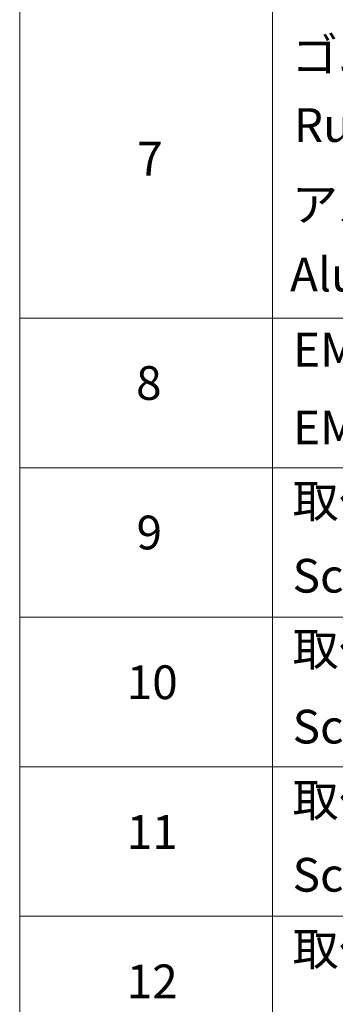
# Model space of a CAD drawing. Units: millimetres. Extents: x 0 to 11204, y 0 to 2108.
# Drawn here: x 515 to 562, y 398 to 544 of the extents above; entities that cross this region are included whole.
import ezdxf

# ---------------------------------------------------------------- set-up
doc = ezdxf.new("R2010")
doc.units = ezdxf.units.MM
doc.header["$LTSCALE"] = 2.5
doc.layers.add('Symbol (ISO)', color=7, linetype='Continuous', lineweight=18)
doc.styles.add('Note Text (TK2)', font='MS PGothic.ttf')

# ---------------------------------------------------------------- blocks, each defined once
blk = doc.blocks.new('テーブル78')
at = {"layer": 'Symbol (ISO)'}
for p, q in [((220.5, 278.738), (220.5, 163.487)), ((235.5, 278.738), (235.5, 163.487)), ((220.5, 207.814), (405.5, 207.814)), ((220.5, 198.949), (405.5, 198.949)), ((220.5, 190.083), (405.5, 190.083)), ((220.5, 181.218), (405.5, 181.218)), ((220.5, 172.352), (405.5, 172.352))]:
    blk.add_line(p, q, dxfattribs=at)
at = {"layer": 'Symbol (ISO)', "color": 7, "char_height": 2, "attachment_point": 7, "style": 'Note Text (TK2)'}
for s, insert in [('ゴム足', (236.654, 221.802)), ('Ruber feet', (236.769, 217.639)), ('7', (227.469, 215.645)), ('アルミ足', (236.654, 212.937)), ('Aluminium feet', (236.538, 208.773)), ('EMCシールドガスケット', (236.718, 204.323)), ('8', (227.405, 202.346)), ('EMC shielding gasket', (236.718, 199.703)), ('取付ビス (皿M3 x 8)', (236.692, 195.352)), ('9', (227.431, 193.481)), ('Screw (Flat head M3 - 8)', (236.692, 190.919)), ('取付ビス (台形M3 x 5)', (236.692, 186.569)), ('10', (226.849, 184.604)), ('Screw (Trapezoid head M3 - 5)', (236.692, 181.972)), ('取付ビス (バインドM4 x 8)', (236.692, 177.621)), ('11', (226.849, 175.726)), ('Screw (Bind head M4 - 8)', (236.692, 173.188)), ('取付ビス (落下防止ナベM2.5 x 7)', (236.692, 168.791)), ('12', (226.849, 166.867))]:
    blk.add_mtext(s, dxfattribs=dict(at, insert=insert))

msp = doc.modelspace()

# ---------------------------------------------------------------- block references
at = {"xscale": 2.5, "yscale": 2.5, "zscale": 2.5}
msp.add_blockref('テーブル78', (-36.25, -20), dxfattribs=at)

doc.saveas('drawing.dxf')
